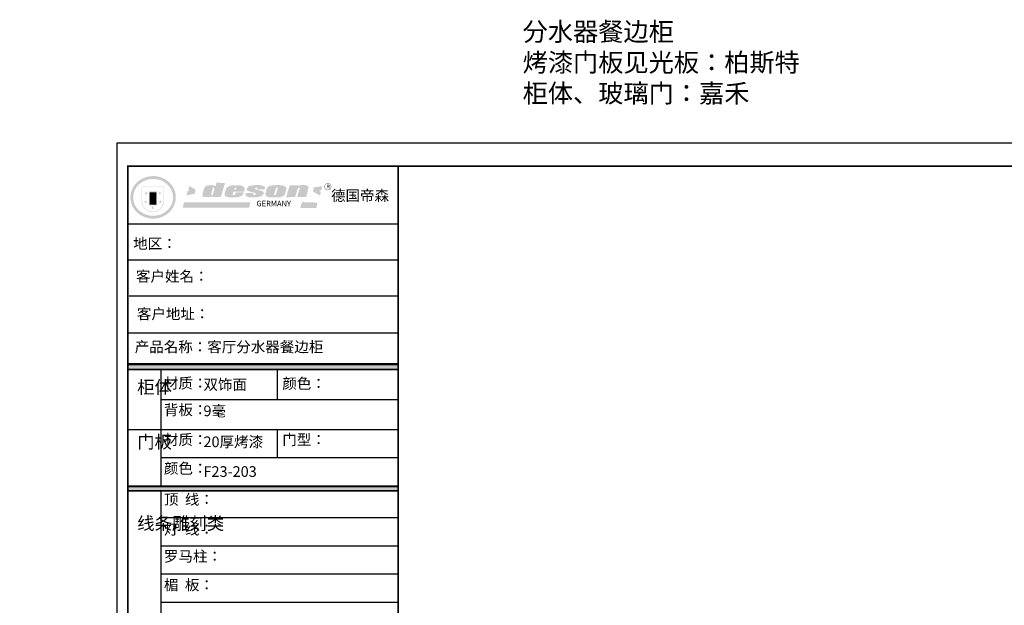
# Model space of a CAD drawing. Units: millimetres. Extents: x -220253 to -32788, y -308927 to -160566.
# Drawn here: x -192563 to -184035, y -294951 to -289882 of the extents above; entities that cross this region are included whole.
import ezdxf

# ---------------------------------------------------------------- set-up
doc = ezdxf.new("R2010")
doc.units = ezdxf.units.MM
doc.header["$LTSCALE"] = 3
doc.header["$PDMODE"] = 3
doc.styles.get("Standard").update_dxf_attribs({"font": 'txt', "bigfont": 'gbcbig.shx'})
doc.styles.add('黑体', font='simhei.ttf')
doc.dimstyles.new('贾雷施工标注。', dxfattribs={"dimtxt": 200, "dimasz": 80, "dimexe": 40, "dimexo": 40, "dimgap": 0, "dimtad": 0, "dimdec": 0, "dimdsep": 46, "dimtxsty": '黑体', "dimblk": 'ARCHTICK', "dimcen": 100, "dimdle": 0.001, "dimclrd": 250, "dimclre": 250, "dimclrt": 53, "dimadec": 0, "dimazin": 0, "dimtfac": 1, "dimtdec": 0, "dimtmove": 2, "dimatfit": 3, "dimldrblk": 'DOT', "dimfxl": 1, "dimarcsym": 0})

# ---------------------------------------------------------------- blocks, each defined once
blk = doc.blocks.new('_ArchTick')
at = {"color": 0, "linetype": 'ByBlock', "const_width": 0.15}
blk.add_lwpolyline([(-0.5, -0.5), (0.5, 0.5)], dxfattribs=at)
blk = doc.blocks.new('*D148')
at = {"color": 250, "linetype": 'Continuous', "lineweight": -2, "transparency": 16777216}
for p, q in [((-216595.7, -291789.3), (-216635.9, -291789.3)), ((-216595.9, -291789.3), (-216595.9, -293235.8)), ((-216595.9, -294901.3), (-216595.9, -293454.7)), ((-216595.7, -294901.3), (-216635.9, -294901.3))]:
    blk.add_line(p, q, dxfattribs=at)
at = {"layer": 'Defpoints', "color": 0, "transparency": 16777216}
for p in [(-216362.2, -291789.3), (-216595.9, -294901.3), (-32788.5, -294901.3)]:
    blk.add_point(p, dxfattribs=at)
at = {"color": 250, "lineweight": -2, "transparency": 16777216, "xscale": 80, "yscale": 80, "zscale": 80}
for p, rotation in [((-216595.9, -291789.3), 90), ((-216595.9, -294901.3), 270)]:
    blk.add_blockref('_ArchTick', p, dxfattribs=dict(at, rotation=rotation))
at = {"color": 53, "transparency": 16777216, "insert": (-216595.9, -293345.3), "char_height": 80, "attachment_point": 5, "rotation": 90, "style": '黑体'}
blk.add_mtext('3112', dxfattribs=at)
blk = doc.blocks.new('_Dot')
at = {"color": 0, "linetype": 'ByBlock', "lineweight": -2}
blk.add_line((-0.5, 0), (-1, 0), dxfattribs=at)
at = {"color": 0, "linetype": 'ByBlock', "const_width": 0.5}
blk.add_lwpolyline([(-0.25, 0, 1), (0.25, 0, 1)], format="xyb", close=True, dxfattribs=at)

msp = doc.modelspace()

# ---------------------------------------------------------------- hatches: boundary and pattern name
h = msp.add_hatch(color=250)
h.dxf.hatch_style = 1
edge = h.paths.add_edge_path()
edge.add_spline(control_points=[(-191603.9, -291419.6), (-191603.9, -291424.7), (-191603.6, -291429.9), (-191602.4, -291443.5), (-191601, -291452), (-191597, -291468.6), (-191594.3, -291476.7), (-191587.9, -291492.6), (-191584.1, -291500.4), (-191575.4, -291515.2), (-191570.5, -291522.4), (-191559.8, -291536), (-191553.9, -291542.4), (-191541.2, -291554.4), (-191534.5, -291560), (-191520.2, -291570.3), (-191512.8, -291575), (-191497.2, -291583.3), (-191489.1, -291587), (-191472.5, -291593.3), (-191463.9, -291595.9), (-191446.6, -291600), (-191437.8, -291601.4), (-191420, -291603.3), (-191411.1, -291603.6), (-191393.2, -291603.2), (-191384.3, -291602.4), (-191366.6, -291599.7), (-191357.9, -291597.8), (-191340.8, -291592.9), (-191332.4, -291589.9), (-191316.1, -291582.8), (-191308.2, -291578.8), (-191294.4, -291570.4), (-191288.4, -291566.3), (-191276.8, -291557.5), (-191271.2, -291552.7), (-191260.8, -291542.6), (-191255.9, -291537.3), (-191246.7, -291526.2), (-191242.4, -291520.4), (-191234.7, -291508.3), (-191231.2, -291502), (-191224.3, -291487.9), (-191221.2, -291480), (-191216, -291463.7), (-191214, -291455.5), (-191211.3, -291438.7), (-191210.6, -291430.2), (-191210.4, -291414.6), (-191210.7, -291407.5), (-191212.2, -291394.6), (-191213.1, -291388.7), (-191215.7, -291377.2), (-191217.2, -291371.4), (-191220.9, -291360.2), (-191223, -291354.6), (-191228.2, -291342.9), (-191231.4, -291336.7), (-191238.4, -291324.8), (-191242.3, -291319), (-191250.6, -291307.9), (-191255.2, -291302.6), (-191264.8, -291292.5), (-191269.9, -291287.6), (-191282.4, -291277), (-191290.1, -291271.4), (-191306.3, -291261.4), (-191314.8, -291256.9), (-191330.8, -291249.9), (-191338.2, -291247.1), (-191355.1, -291241.9), (-191364.7, -291239.7), (-191382.5, -291236.9), (-191390.6, -291236.1), (-191408.6, -291235.4), (-191418.5, -291235.7), (-191436.4, -291237.5), (-191444.5, -291238.8), (-191461.9, -291242.6), (-191471.3, -291245.4), (-191489.1, -291252.1), (-191497.7, -291256), (-191512.7, -291264.2), (-191519.3, -291268.3), (-191533.2, -291278), (-191540.4, -291283.9), (-191553.7, -291296.5), (-191559.9, -291303.3), (-191571.2, -291317.6), (-191576.3, -291325.2), (-191584.4, -291339.4), (-191587.6, -291345.9), (-191593.6, -291360.4), (-191596.3, -291368.4), (-191600.5, -291384.7), (-191602, -291392.9), (-191603.5, -291407.3), (-191603.9, -291413.4), (-191603.9, -291419.6)], knot_values=[0, 0, 0, 0, 0.08344, 0.08344, 0.221011, 0.221011, 0.358582, 0.358582, 0.496153, 0.496153, 0.633724, 0.633724, 0.771295, 0.771295, 0.908866, 0.908866, 1.046437, 1.046437, 1.184008, 1.184008, 1.321579, 1.321579, 1.45915, 1.45915, 1.596721, 1.596721, 1.734292, 1.734292, 1.871863, 1.871863, 2.009434, 2.009434, 2.147005, 2.147005, 2.261445, 2.261445, 2.375884, 2.375884, 2.490324, 2.490324, 2.604764, 2.604764, 2.719204, 2.719204, 2.856038, 2.856038, 2.992873, 2.992873, 3.129708, 3.129708, 3.244736, 3.244736, 3.340002, 3.340002, 3.435269, 3.435269, 3.530535, 3.530535, 3.641049, 3.641049, 3.751563, 3.751563, 3.862077, 3.862077, 3.972591, 3.972591, 4.120868, 4.120868, 4.269951, 4.269951, 4.392246, 4.392246, 4.543829, 4.543829, 4.669237, 4.669237, 4.820987, 4.820987, 4.946437, 4.946437, 5.096748, 5.096748, 5.242147, 5.242147, 5.36333, 5.36333, 5.508179, 5.508179, 5.653028, 5.653028, 5.797877, 5.797877, 5.914044, 5.914044, 6.049342, 6.049342, 6.184641, 6.184641, 6.283185, 6.283185, 6.283185, 6.283185], degree=3, periodic=0)
edge = h.paths.add_edge_path(flags=16)
edge.add_ellipse((-191407.2, -291419.6), major_axis=(-172.8, 0), ratio=0.926136, start_angle=0, end_angle=360)
h = msp.add_hatch(color=1)
h.dxf.hatch_style = 1
h.paths.add_polyline_path([(-191039, -291352.7), (-191093.3, -291321.4), (-191102.6, -291354.5), (-191089.9, -291364.5), (-191108, -291365.9), (-191119.3, -291402.6), (-191045.3, -291388.1)])
h.paths.add_polyline_path([(-189942.4, -291323.5), (-190015.1, -291332.8), (-190022.2, -291369.2), (-189962.3, -291403.2), (-189954.1, -291372.7), (-189970.5, -291361), (-189949.4, -291357.5)])
h.paths.add_polyline_path([(-189982.4, -291464.9), (-190117.3, -291460.8), (-190132.8, -291510.9), (-189993.4, -291510.4)])
h.paths.add_polyline_path([(-190564.1, -291462.8), (-191138.4, -291461.9), (-191151.3, -291508.9), (-190576, -291507.9)])
h = msp.add_hatch(color=157)
h.paths.add_polyline_path([(-190783.9, -291295.2), (-190858.9, -291292.8), (-190865.6, -291320.5), (-190871, -291320.7), (-190871.8, -291320.7), (-190873.3, -291320.3), (-190874.4, -291319.9), (-190875.5, -291319.6), (-190878, -291318.4), (-190879.7, -291317.4), (-190882.5, -291316.6), (-190885.9, -291315.6), (-190888.8, -291315), (-190894.6, -291314.5), (-190897.8, -291314.2), (-190899.4, -291314), (-190901.6, -291314), (-190903.6, -291314), (-190906.2, -291314), (-190912.7, -291314.1), (-190915.1, -291314.1), (-190916.8, -291314.1), (-190917.8, -291314.1), (-190919.6, -291314.2), (-190921.1, -291314.2), (-190922.4, -291314.3), (-190923, -291314.3), (-190923.9, -291314.5), (-190925.4, -291314.8), (-190926.7, -291315), (-190930.1, -291315.7), (-190934, -291316.6), (-190936.5, -291317.2), (-190937.2, -291317.3), (-190937.9, -291317.5), (-190938.5, -291317.6), (-190939.3, -291317.8), (-190940, -291318), (-190940.6, -291318.1), (-190940.7, -291318.2), (-190941, -291318.2), (-190941.1, -291318.3), (-190941.3, -291318.3), (-190941.6, -291318.4), (-190941.9, -291318.5), (-190942.2, -291318.7), (-190942.7, -291318.9), (-190942.9, -291318.9), (-190943.2, -291319.1), (-190943.7, -291319.2), (-190944.5, -291319.5), (-190945.3, -291319.8), (-190945.6, -291320), (-190946, -291320.1), (-190946.3, -291320.2), (-190946.7, -291320.4), (-190947.1, -291320.7), (-190947.3, -291320.8), (-190947.5, -291320.9), (-190947.8, -291321.1), (-190948.1, -291321.4), (-190948.4, -291321.5), (-190948.8, -291321.8), (-190949.1, -291322), (-190949.3, -291322.1), (-190949.4, -291322.2), (-190949.6, -291322.3), (-190949.8, -291322.4), (-190950, -291322.6), (-190950.3, -291322.9), (-190950.8, -291323.1), (-190951.3, -291323.5), (-190951.9, -291324), (-190952.5, -291324.4), (-190953, -291324.7), (-190953.3, -291325), (-190953.6, -291325.2), (-190954, -291325.5), (-190954.2, -291325.7), (-190954.5, -291325.9), (-190954.8, -291326.1), (-190955.2, -291326.4), (-190955.5, -291326.6), (-190955.9, -291326.9), (-190956.3, -291327.2), (-190956.8, -291327.6), (-190957.4, -291328.1), (-190957.8, -291328.6), (-190958.1, -291329), (-190958.3, -291329.3), (-190958.8, -291329.9), (-190959.2, -291330.4), (-190959.6, -291331), (-190960.1, -291331.7), (-190960.7, -291332.5), (-190961.3, -291333.4), (-190961.8, -291334.2), (-190962.3, -291335.1), (-190963.1, -291336.3), (-190963.7, -291337.6), (-190964.2, -291339), (-190980.1, -291392.5), (-190981.1, -291397), (-190981.1, -291399.6), (-190981.3, -291403.4), (-190981.1, -291406.7), (-190979.1, -291409.1), (-190975.4, -291413.2), (-190972, -291415), (-190965.4, -291416.8), (-190958.9, -291417.8), (-190949.7, -291417.8), (-190942, -291417.8), (-190914.9, -291417.2), (-190906, -291413.5), (-190900.6, -291412.2), (-190895, -291411), (-190895.5, -291416.9), (-190821.2, -291416.8)])
h.paths.add_polyline_path([(-190875.8, -291342.4), (-190876.2, -291347.2), (-190889.9, -291395.6), (-190891.3, -291397.7), (-190892.8, -291399), (-190903.2, -291399.3), (-190904.4, -291398.1), (-190904.8, -291396.9), (-190904.9, -291395.2), (-190890.9, -291340.6), (-190889.6, -291337.8), (-190888.5, -291336.1), (-190888, -291335.6), (-190887.2, -291335.3), (-190885.4, -291335.3), (-190875.9, -291335.4), (-190875.7, -291335.7), (-190875.7, -291336.2)], flags=16)
h = msp.add_hatch(color=157)
h.paths.add_polyline_path([(-190615.8, -291337.1), (-190618, -291333.4), (-190621.9, -291328.7), (-190625.4, -291325.9), (-190628.9, -291323.4), (-190632.7, -291321.8), (-190638.8, -291319.7), (-190644.2, -291317.8), (-190647.9, -291317), (-190652.9, -291316.3), (-190717, -291315.8), (-190723.2, -291316.1), (-190729.9, -291316.9), (-190735.9, -291317.9), (-190741.1, -291319.3), (-190746.3, -291321.1), (-190750.9, -291322.9), (-190755, -291324.7), (-190758.3, -291326.5), (-190761.6, -291328.9), (-190764.8, -291331.8), (-190767.9, -291335.4), (-190770.1, -291338.4), (-190772.7, -291342.1), (-190775, -291345.7), (-190776.3, -291348.9), (-190785.4, -291378.7), (-190787.3, -291388.5), (-190788.2, -291396.1), (-190788, -291400.3), (-190787.8, -291401.3), (-190787.5, -291402.3), (-190787.1, -291403.3), (-190786.1, -291404.5), (-190784.9, -291405.9), (-190782.9, -291407.5), (-190780.4, -291409.4), (-190777.7, -291411.3), (-190773, -291414.3), (-190769, -291415.8), (-190762.6, -291417.7), (-190754.5, -291418.4), (-190746.4, -291419.2), (-190736.9, -291419.6), (-190687.8, -291419.5), (-190678.7, -291418.5), (-190673.1, -291417.6), (-190667.7, -291416.5), (-190661.3, -291415), (-190654.2, -291412.6), (-190648.9, -291410.1), (-190645.1, -291408.3), (-190641, -291406.2), (-190637.3, -291403.6), (-190634.2, -291400.5), (-190630.7, -291396), (-190627.6, -291391.9), (-190625.5, -291388.4), (-190622.9, -291383.2), (-190620.8, -291377.5), (-190690.6, -291377.5), (-190691.8, -291383.7), (-190694, -291387.6), (-190695.5, -291393.3), (-190697.7, -291396.6), (-190702, -291398.8), (-190712.4, -291399), (-190717.7, -291398.4), (-190717.5, -291394.9), (-190715.4, -291386), (-190713.4, -291370.5), (-190616.8, -291370.5), (-190615, -291361), (-190614.1, -291354.9), (-190614.2, -291349.5), (-190614.6, -291344.2)])
h.paths.add_polyline_path([(-190702.9, -291345.6), (-190702.1, -291342.8), (-190701.2, -291340.4), (-190700, -291338.5), (-190698.9, -291337), (-190698.2, -291336.6), (-190696.8, -291335.5), (-190695, -291335.1), (-190693.5, -291335), (-190691.1, -291335), (-190689.7, -291335.3), (-190687.9, -291335.6), (-190686.7, -291337), (-190685.7, -291338.2), (-190685.5, -291339.7), (-190685.4, -291340.9), (-190685.4, -291343.9), (-190685.8, -291347.1), (-190686.1, -291348.9), (-190686.6, -291351.5), (-190703.6, -291351.6), (-190703.2, -291347.9)], flags=16)
h.paths.add_polyline_path([(-190500.6, -291355.1), (-190503.8, -291354.1), (-190507.1, -291353.4), (-190510.5, -291352.5), (-190514.5, -291351.3), (-190517.9, -291350.1), (-190520.4, -291349), (-190522.5, -291347.5), (-190524.3, -291344.6), (-190524.6, -291342.8), (-190524.7, -291341.7), (-190524.7, -291340.1), (-190524.5, -291338.7), (-190524.2, -291337.2), (-190523.8, -291336.5), (-190523.5, -291336), (-190523, -291335.1), (-190522, -291335.1), (-190504.6, -291334.8), (-190504.8, -291346.8), (-190507.7, -291346.9), (-190508.1, -291350.6), (-190440.9, -291350), (-190439.8, -291347.2), (-190439.2, -291344.7), (-190438.8, -291341.9), (-190438.8, -291337.9), (-190439.4, -291333), (-190442.3, -291328.3), (-190445.7, -291325.2), (-190449.3, -291322.8), (-190454.5, -291320.2), (-190459.8, -291318), (-190465.6, -291316.5), (-190477.2, -291314.2), (-190486.8, -291313.3), (-190499.6, -291313.2), (-190510.2, -291313.2), (-190519.7, -291313.5), (-190530.3, -291314.3), (-190538.8, -291315.2), (-190548, -291316.4), (-190557.4, -291318), (-190560.7, -291318.7), (-190565.4, -291319.7), (-190572.6, -291321.6), (-190576, -291323), (-190580.1, -291325.4), (-190583.1, -291327.6), (-190585.9, -291330.1), (-190587.7, -291332), (-190588.4, -291332.8), (-190589, -291333.6), (-190590.2, -291335), (-190591.2, -291336.2), (-190591.9, -291337.3), (-190592.6, -291338.1), (-190593.1, -291339.4), (-190593.6, -291340.6), (-190594.3, -291342.7), (-190594.7, -291344), (-190595.2, -291345.6), (-190595.4, -291347.2), (-190595.7, -291349.8), (-190595.6, -291351), (-190595.7, -291353.1), (-190595.6, -291354.7), (-190595.3, -291356.2), (-190594.6, -291357.4), (-190592.8, -291359), (-190590.6, -291360.6), (-190586.2, -291363.8), (-190583.2, -291365.2), (-190581.2, -291365.9), (-190578.7, -291366.8), (-190574.6, -291367.9), (-190571, -291368.9), (-190566.6, -291370.3), (-190552.7, -291374.3), (-190531.7, -291378.9), (-190523.3, -291381.2), (-190519.4, -291382.1), (-190518.5, -291382.7), (-190518.1, -291383.4), (-190517.9, -291386.7), (-190517.8, -291391.8), (-190518.2, -291393), (-190518.6, -291393.8), (-190520.9, -291395.6), (-190523.2, -291397.4), (-190524.3, -291397.8), (-190526, -291397.9), (-190538.5, -291397.9), (-190539, -291397.3), (-190538.9, -291389.2), (-190539, -291388.2), (-190538.6, -291387), (-190538.2, -291385.7), (-190537.9, -291385.3), (-190536.2, -291384), (-190536.3, -291381.1), (-190605.8, -291380.8), (-190606.1, -291391), (-190606.8, -291397.1), (-190607, -291399.4), (-190606.8, -291401.8), (-190606.4, -291403.5), (-190605.2, -291405.4), (-190602.5, -291407.9), (-190599.3, -291409.7), (-190596.4, -291411.4), (-190591.1, -291414), (-190585.7, -291415.7), (-190578.7, -291417.5), (-190572.5, -291418.7), (-190564.2, -291419), (-190509.1, -291419), (-190499.6, -291417.8), (-190486, -291415.2), (-190477.7, -291412.1), (-190466.3, -291407.3), (-190463.4, -291405.9), (-190460.7, -291404.1), (-190457.7, -291401.1), (-190454.7, -291397.2), (-190452.3, -291393.5), (-190450.6, -291388.7), (-190449.7, -291384), (-190449.4, -291380.6), (-190449.5, -291378.1), (-190450.3, -291375.2), (-190451.8, -291373), (-190453.7, -291371.1), (-190455.9, -291369.5), (-190458.7, -291367.9), (-190461.7, -291366.1), (-190465, -291364.7), (-190470.6, -291362.4), (-190476.6, -291361), (-190482.8, -291360.1), (-190487.1, -291359.2), (-190490.5, -291358.3), (-190493.5, -291357.4), (-190496.9, -291356.4)])
h.paths.add_polyline_path([(-190268.6, -291397), (-190266.3, -291392.4), (-190254.5, -291352.3), (-190252, -291343.1), (-190252, -291339.4), (-190253.3, -291335.7), (-190255.3, -291332.5), (-190256.8, -291330.3), (-190259, -291327.9), (-190261.4, -291326), (-190264.1, -291324.4), (-190268.7, -291322.1), (-190273.2, -291320.3), (-190281.7, -291317.9), (-190292.6, -291315.9), (-190299.8, -291314.8), (-190308.8, -291313.6), (-190319.1, -291313.2), (-190365, -291314.7), (-190371.9, -291314.8), (-190381.9, -291316.4), (-190388.2, -291317.7), (-190394.5, -291319.5), (-190400.4, -291321.6), (-190407.7, -291326.1), (-190412.4, -291329.9), (-190416.4, -291333.4), (-190419, -291337), (-190421.9, -291342.9), (-190424.5, -291348.6), (-190433.8, -291383.2), (-190433.8, -291391.6), (-190433.6, -291395), (-190433.1, -291399.4), (-190432.8, -291402), (-190431.8, -291404.5), (-190430.4, -291406.7), (-190428.6, -291408.6), (-190425.9, -291410.8), (-190422.9, -291412.7), (-190418.5, -291414.7), (-190415.7, -291415.8), (-190412.1, -291416.9), (-190408.4, -291417.8), (-190405.1, -291418.5), (-190401.6, -291418.8), (-190396.4, -291419.5), (-190391.7, -291420), (-190386.1, -291420), (-190317.3, -291418.9), (-190312.5, -291418.5), (-190307.6, -291417.7), (-190303.5, -291416.7), (-190297.8, -291415.2), (-190289.9, -291412.7), (-190284.9, -291410.6), (-190280.6, -291408.2), (-190276.9, -291405.8), (-190273.8, -291403.2), (-190271, -291400.3)])
h.paths.add_polyline_path([(-190360.4, -291396.2), (-190360.2, -291395.1), (-190342.6, -291338.7), (-190341.2, -291336.3), (-190340.5, -291335.4), (-190339.5, -291335.1), (-190338.2, -291334.9), (-190329, -291334.9), (-190328.1, -291335.1), (-190327.1, -291335.7), (-190327.1, -291337.2), (-190341.6, -291394.7), (-190342.4, -291396.2), (-190343.6, -291397.3), (-190345.5, -291397.9), (-190348.2, -291398.4), (-190359.3, -291399), (-190359.7, -291398.6), (-190360, -291397.9), (-190360.2, -291397.1)], flags=16)
h.paths.add_polyline_path([(-190152.6, -291337.7), (-190151.9, -291336.6), (-190151.1, -291335.9), (-190150, -291335.5), (-190148.3, -291335.5), (-190142.2, -291335.5), (-190140.3, -291335.5), (-190139.1, -291336), (-190138.4, -291337.2), (-190138.3, -291339.3), (-190138.1, -291341.8), (-190138.3, -291344.1), (-190138.4, -291346.3), (-190139.1, -291348.4), (-190161.7, -291417.7), (-190081.5, -291417.7), (-190062.7, -291343), (-190062.3, -291337.5), (-190062.1, -291333.8), (-190062.4, -291329), (-190062.7, -291327), (-190063.4, -291325.4), (-190064.7, -291324.2), (-190066.8, -291322.2), (-190071.9, -291319.5), (-190078.3, -291317), (-190083.4, -291315.1), (-190084.8, -291314.4), (-190086.9, -291313.7), (-190088.6, -291313.4), (-190090.1, -291313.2), (-190091.6, -291313.2), (-190098, -291313.1), (-190103.7, -291313.1), (-190111.6, -291313), (-190116.1, -291313.1), (-190121.1, -291313.3), (-190123.5, -291313.4), (-190126, -291313.7), (-190128.2, -291314), (-190130.6, -291314.5), (-190133.3, -291315), (-190135.4, -291315.7), (-190137.4, -291316.5), (-190139.3, -291317.5), (-190140.8, -291318.5), (-190142.3, -291319.3), (-190144, -291320.9), (-190147.1, -291320.7), (-190146.1, -291315), (-190223.7, -291314.4), (-190254.6, -291418.2), (-190177.9, -291417.6)])
h = msp.add_hatch(color=157)
h.dxf.hatch_style = 1
h.paths.add_polyline_path([(-189924.2, -291327.7, 1), (-189864.1, -291327.7, 1)])
h.paths.add_polyline_path([(-189866.6, -291327.7, -1), (-189921.7, -291327.7, -1)], flags=16)
h = msp.add_hatch(color=250)
h.dxf.hatch_style = 1
h.paths.add_polyline_path([(-191314.7, -291325.7), (-191506.8, -291325.7), (-191506.8, -291451.6, 1), (-191314.7, -291451.6)])
h.paths.add_polyline_path([(-191318.7, -291329.7), (-191318.7, -291451.6, -1), (-191502.8, -291451.6), (-191502.8, -291329.7)], flags=16)
h = msp.add_hatch(color=256)
h.paths.add_polyline_path([(-191333.7, -291378.8), (-191345.7, -291378.8), (-191349.4, -291367.4), (-191353.1, -291378.8), (-191365.1, -291378.8), (-191355.4, -291385.9), (-191359.1, -291397.3), (-191349.4, -291390.2), (-191339.7, -291397.3), (-191343.4, -291385.9)])
h.paths.add_polyline_path([(-191329.7, -291453.2), (-191341.7, -291453.2), (-191345.4, -291441.8), (-191349.1, -291453.2), (-191361.1, -291453.2), (-191351.4, -291460.2), (-191355.1, -291471.6), (-191345.4, -291464.6), (-191335.7, -291471.6), (-191339.4, -291460.2)])
h.paths.add_polyline_path([(-191394.8, -291504.9), (-191406.8, -291504.9), (-191410.5, -291493.5), (-191414.2, -291504.9), (-191426.2, -291504.9), (-191416.5, -291512), (-191420.2, -291523.4), (-191410.5, -291516.4), (-191400.8, -291523.4), (-191404.5, -291512)])
h.paths.add_polyline_path([(-191455.8, -291453.2), (-191467.8, -291453.2), (-191471.5, -291441.8), (-191475.2, -291453.2), (-191487.2, -291453.2), (-191477.5, -291460.2), (-191481.2, -291471.6), (-191471.5, -291464.6), (-191461.8, -291471.6), (-191465.5, -291460.2)])
h.paths.add_polyline_path([(-191451.8, -291378.8), (-191463.8, -291378.8), (-191467.5, -291367.4), (-191471.3, -291378.8), (-191483.2, -291378.8), (-191473.5, -291385.9), (-191477.2, -291397.3), (-191467.5, -291390.2), (-191457.8, -291397.3), (-191461.5, -291385.9)])
h = msp.add_hatch(color=250)
h.dxf.hatch_style = 1
h.paths.add_polyline_path([(-191373.7, -291368.9), (-191443.3, -291368.9), (-191443.3, -291489.9), (-191373.7, -291489.9)])
h.paths.add_polyline_path([(-191379.6, -291483.9), (-191437.3, -291483.9), (-191437.3, -291374.9), (-191379.6, -291374.9)], flags=16)
for points in [[(-191379.6, -291374.9), (-191437.3, -291374.9), (-191437.3, -291411.2), (-191379.6, -291411.2)], [(-189284.2, -292910.9), (-189284.2, -292869.1), (-191625.3, -292869.1), (-191625.3, -292910.9)], [(-191625.3, -293924.2), (-191625.3, -293958.8), (-189284.2, -293958.8), (-189284.2, -293924.2)]]:
    msp.add_hatch(color=256).paths.add_polyline_path(points)
h = msp.add_hatch(color=1)
h.dxf.hatch_style = 1
h.paths.add_polyline_path([(-191379.6, -291411.2), (-191437.3, -291411.2), (-191437.3, -291447.6), (-191379.6, -291447.6)])
h = msp.add_hatch(color=2)
h.dxf.hatch_style = 1
h.paths.add_polyline_path([(-191379.6, -291447.6), (-191437.3, -291447.6), (-191437.3, -291483.9), (-191379.6, -291483.9)])

# ---------------------------------------------------------------- linework, layer by layer
at = {"color": 0, "linetype": 'ByBlock', "lineweight": -3}
for p, q in [((-189284.2, -291651.3), (-191625.3, -291651.3)), ((-190037.2, -291651.3), (-191625.3, -291651.3)), ((-190037.2, -291651.3), (-191625.3, -291651.3)), ((-189284.2, -291963.8), (-191625.3, -291963.8)), ((-189284.2, -292275.4), (-191615.4, -292275.4)), ((-189284.2, -292595.1), (-191625.3, -292595.1)), ((-189284.2, -292861.1), (-191625.3, -292861.1)), ((-189284.2, -292861.9), (-191625.3, -292861.9)), ((-189284.2, -292863.4), (-191625.3, -292863.4)), ((-189284.2, -292864.8), (-191625.3, -292864.8)), ((-189284.2, -292866.3), (-191625.3, -292866.3)), ((-189284.2, -292867.7), (-191625.3, -292867.7)), ((-189284.2, -292869.1), (-191625.3, -292869.1)), ((-189284.2, -292910.9), (-191625.3, -292910.9)), ((-189284.2, -292912.3), (-191625.3, -292912.3)), ((-191339.3, -292912.3), (-191339.3, -293919.9)), ((-189284.2, -293171.8), (-191339.3, -293171.8)), ((-189284.2, -293430.6), (-191625.3, -293430.6)), ((-189284.2, -293675.2), (-191344.4, -293675.2)), ((-189284.2, -293919.9), (-191625.3, -293919.9)), ((-189284.2, -293921.3), (-191625.3, -293921.3)), ((-189284.2, -293922.8), (-191625.3, -293922.8)), ((-189284.2, -293924.2), (-191625.3, -293924.2)), ((-189284.2, -293958.8), (-191625.3, -293958.8)), ((-189284.2, -293960.2), (-191625.3, -293960.2)), ((-189284.2, -293961.6), (-191625.3, -293961.6)), ((-189284.2, -293963.1), (-191625.3, -293963.1)), ((-191339.3, -293963.1), (-191339.3, -295661.2)), ((-189284.2, -294193.3), (-191339.3, -294193.3)), ((-189284.2, -294438), (-191339.3, -294438)), ((-189284.2, -294682.6), (-191339.3, -294682.6)), ((-189284.2, -294927.3), (-191339.3, -294927.3))]:
    msp.add_line(p, q, dxfattribs=at)
for p, q in [((-190333.4, -292912.3), (-190333.4, -293171.8)), ((-190333.4, -293430.6), (-190333.4, -293675.2))]:
    msp.add_line(p, q)
msp.add_lwpolyline([(-178717.3, -299847.9), (-191718.9, -299847.9), (-191718.9, -290947.5), (-178717.3, -290947.5)], close=True, dxfattribs=at)
msp.add_lwpolyline([(-178717.3, -299847.9), (-191718.9, -299847.9), (-191718.9, -290947.5), (-178717.3, -290947.5)], close=True, dxfattribs=at)
at = {"color": 30, "linetype": 'ByBlock', "lineweight": -3}
msp.add_lwpolyline([(-178717.3, -299847.9), (-191718.9, -299847.9), (-191718.9, -290947.5), (-178717.3, -290947.5)], close=True, dxfattribs=at)
at = {"color": 0, "linetype": 'ByBlock', "lineweight": -3, "const_width": 15.5}
msp.add_lwpolyline([(-178810.8, -299754.5), (-191625.3, -299754.5), (-191625.3, -291149), (-178810.8, -291149)], close=True, dxfattribs=at)
msp.add_lwpolyline([(-178810.8, -299754.5), (-191625.3, -299754.5), (-191625.3, -291149), (-178810.8, -291149)], close=True, dxfattribs=at)
msp.add_lwpolyline([(-178810.8, -299754.5), (-191625.3, -299754.5), (-191625.3, -291149), (-178810.8, -291149)], close=True, dxfattribs=at)
msp.add_lwpolyline([(-189284.2, -291149), (-189284.2, -299754.5)], dxfattribs=at)
msp.add_lwpolyline([(-189284.2, -291149), (-189284.2, -299754.5)], dxfattribs=at)

# ---------------------------------------------------------------- texts
at = {"insert": (-188206.7, -289905.2), "char_height": 160, "width": 2792.858, "attachment_point": 1, "style": '黑体'}
msp.add_mtext('{\\C1;分水器餐边柜\\P烤漆门板见光板：柏斯特\\P柜体、玻璃门：嘉禾}', dxfattribs=at)
at = {"color": 157, "attachment_point": 1}
for s, insert, char_height, width in [('{\\fArial|b0|i0|c0|p34;R}', (-189902.6, -291311), 30.554, 25.635), ('{\\fArial|b0|i0|c0|p34;GERMANY}', (-190511.7, -291449.4), 47.741, 79536.242)]:
    msp.add_mtext(s, dxfattribs=dict(at, insert=insert, char_height=char_height, width=width))
at = {"color": 0, "linetype": 'ByBlock', "lineweight": -3, "attachment_point": 1}
for s, insert, char_height, width in [('{\\fSimSun|b0|i0|c134|p54;德国帝森}', (-189866.1, -291358.4), 92.105, 1631.393), ('{\\fSimSun|b0|i0|c134|p54;地区：}', (-191579.8, -291773.3), 92.105, 1226.179), ('{\\fSimSun|b0|i0|c134|p54;客户姓名： }', (-191555.8, -292057), 92.105, 1631.393), ('{\\fSimSun|b0|i0|c134|p54;客户地址： }', (-191547.6, -292382.1), 92.105, 2306.91), ('{\\fSimSun|b0|i0|c134|p54;产品名称：客厅分水器餐边柜}', (-191566.6, -292667.6), 92.105, 1798.692), ('{\\fSimSun|b0|i0|c134|p54;柜体}', (-191545.4, -293006.7), 110.526, 75.551), ('{\\fSimSun|b0|i0|c134|p54;材质：}', (-191313.7, -292982.4), 92.105, 2103.819), ('{\\fSimSun|b0|i0|c134|p54;\\C1;双饰面}', (-190971.1, -292993.5), 92.105, 813.303), ('{\\fSimSun|b0|i0|c134|p54;颜色：}', (-190288, -292984.7), 92.105, 917.128), ('{\\fSimSun|b0|i0|c134|p54;背板：}', (-191313.7, -293212.2), 92.105, 1861.162), ('{\\fSimSun|b0|i0|c134|p54;\\C1;9毫}', (-190971.1, -293221.8), 92.105, 813.303), ('{\\fSimSun|b0|i0|c134|p54;门板}', (-191545.4, -293481.5), 110.526, 75.551), ('{\\fSimSun|b0|i0|c134|p54;材质：}', (-191313.7, -293471.3), 92.105, 1631.393), ('{\\fSimSun|b0|i0|c134|p54;\\C1;20厚烤漆}', (-190971.1, -293489.8), 92.105, 813.303), ('{\\fSimSun|b0|i0|c134|p54;门型：}', (-190288, -293471.3), 92.105, 1631.393), ('{\\fSimSun|b0|i0|c134|p54;颜色：}', (-191313.7, -293719.5), 92.105, 1631.393), ('{\\fSimSun|b0|i0|c134|p54;\\C1;F23-203}', (-190971.1, -293746.9), 92.105, 813.303), ('{\\fSimSun|b0|i0|c134|p54;顶  线：}', (-191313.7, -293988.2), 92.105, 1631.393), ('{\\fSimSun|b0|i0|c134|p54;线条雕刻类}', (-191545.4, -294186.3), 110.526, 75.551), ('{\\fSimSun|b0|i0|c134|p54;灯  线：}', (-191313.7, -294246.5), 92.105, 1631.393), ('{\\fSimSun|b0|i0|c134|p54;罗马柱：}', (-191313.7, -294480.5), 92.105, 1631.393), ('{\\fSimSun|b0|i0|c134|p54;楣  板：}', (-191313.7, -294728.5), 92.105, 1631.393)]:
    msp.add_mtext(s, dxfattribs=dict(at, insert=insert, char_height=char_height, width=width))

# ---------------------------------------------------------------- dimensions: what is measured, and where the dimension line sits
at = {"color": 1}
dim = msp.add_linear_dim(base=(-216595.9, -294901.3), p1=(-216362.2, -291789.3), p2=(-32788.5, -294901.3), angle=90, dimstyle='贾雷施工标注。', override={"dimtxt": 80, "dimtmove": 1, "dimfxl": 0.18, "dimfxlon": 1, "dimarcsym": 1}, dxfattribs=at)
dim.commit()
dim.dimension.update_dxf_attribs({"geometry": '*D148', "text_midpoint": (-216595.9, -293345.3)})

doc.saveas('drawing.dxf')
